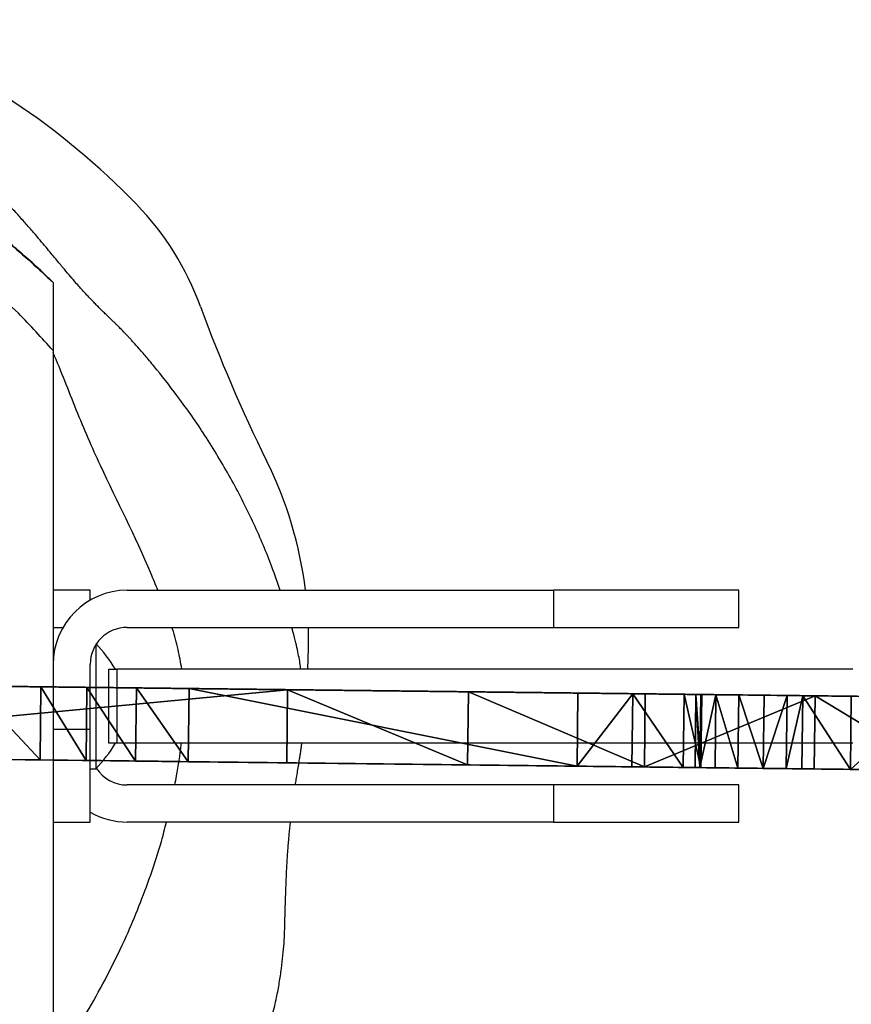
# Model space of a CAD drawing. Units: centimetres. Extents: x -321 to 428, y -270 to 335.
# Drawn here: x 4 to 13, y 73 to 84 of the extents above; entities that cross this region are included whole.
import ezdxf

# ---------------------------------------------------------------- set-up
doc = ezdxf.new("R2010")
doc.units = ezdxf.units.CM
doc.header["$LTSCALE"] = 2.54
doc.layers.get('0').update_dxf_attribs({"true_color": 0xff5454})
doc.layers.add('VP-EQ', color=7, linetype='Continuous', true_color=0x8a3492)

# ---------------------------------------------------------------- blocks, each defined once
blk = doc.blocks.new('Group258_1')
blk = doc.blocks.new('Grupuj_15')
at = {"color": 253, "true_color": 0xa5aaae, "extrusion": (0.001396, -0.217705, 0.976014)}
ref = blk.add_blockref('Group258_1', (-105.072, -310.869, -172.615), dxfattribs=dict(at, rotation=335.1000000000018))
ref.add_attrib('Skp_GroupInstanceName', 'Eye bolt with wood thread-2', (0, 0), dxfattribs={"height": 1})
blk = doc.blocks.new('Grupuj_33')
at = {"color": 0, "extrusion": (0.083939, 0.001512, 0.99647), "rotation": 270.0000000000935}
blk.add_blockref('Grupuj_15', (18.019, -1.945, 8.115), dxfattribs=at)
blk = doc.blocks.new('Grupuj_35')
at = {"color": 0, "extrusion": (-0.000468421, 0.015731, 0.999876), "rotation": 176.3948648365386}
blk.add_blockref('Grupuj_33', (19.666, -223.354, -2.72), dxfattribs=at)
blk = doc.blocks.new('Grupuj_13')
at = {"color": 0}
for p, q in [((7.959, 1.2, 1.44), (-3.292, 1.2, 2.143)), ((7.959, 1.2, 1.44), (-3.292, 1.2, 2.143)), ((15.952, 1.2, 33.532), (9.257, 1.2, 30.723)), ((15.952, 1.2, 33.532), (9.257, 1.2, 30.723)), ((18.909, 1.2, 3.378), (16.782, 1.2, 2.642)), ((18.909, 1.2, 3.378), (16.782, 1.2, 2.642)), ((17.569, 1.2, 30.209), (17.872, 1.2, 32.297)), ((17.569, 1.2, 30.209), (17.872, 1.2, 32.297)), ((20.236, 1.2, 31.246), (19.271, 1.2, 29.611)), ((20.236, 1.2, 31.246), (19.271, 1.2, 29.611)), ((7.959, 0, 1.44), (-3.292, 0, 2.143)), ((7.959, 0, 1.44), (-3.292, 0, 2.143)), ((15.952, 0, 33.532), (9.257, 0, 30.723)), ((15.952, 0, 33.532), (9.257, 0, 30.723)), ((18.909, 0, 3.378), (16.782, 0, 2.642)), ((18.909, 0, 3.378), (16.782, 0, 2.642)), ((17.569, 0, 30.209), (17.872, 0, 32.297)), ((17.569, 0, 30.209), (17.872, 0, 32.297)), ((20.236, 0, 31.246), (19.271, 0, 29.611)), ((20.236, 0, 31.246), (19.271, 0, 29.611))]:
    blk.add_line(p, q, dxfattribs=at)
at = {"color": 28, "true_color": 0x301b02}
for p, q in [((6.647, 1.2, 29.079), (6.647, 0, 29.079)), ((6.647, 1.2, 29.079), (6.647, 0, 29.079)), ((7.469, 1.2, 29.7), (7.469, 0, 29.7)), ((7.469, 1.2, 29.7), (7.469, 0, 29.7)), ((7.959, 1.2, 1.44), (7.959, 0, 1.44)), ((7.959, 1.2, 1.44), (7.959, 0, 1.44)), ((8.341, 1.2, 30.25), (8.341, 0, 30.25)), ((8.341, 1.2, 30.25), (8.341, 0, 30.25)), ((9.257, 1.2, 30.723), (9.257, 0, 30.723)), ((9.257, 1.2, 30.723), (9.257, 0, 30.723)), ((10.945, 1.2, 1.45), (10.945, 0, 1.45)), ((10.945, 1.2, 1.45), (10.945, 0, 1.45)), ((13.903, 1.2, 1.853), (13.903, 0, 1.853)), ((13.903, 1.2, 1.853), (13.903, 0, 1.853)), ((15.952, 1.2, 33.532), (15.952, 0, 33.532)), ((15.952, 1.2, 33.532), (15.952, 0, 33.532)), ((16.782, 1.2, 2.642), (16.782, 0, 2.642)), ((16.782, 1.2, 2.642), (16.782, 0, 2.642)), ((16.877, 1.2, 33.737), (16.877, 0, 33.737)), ((16.877, 1.2, 33.737), (16.877, 0, 33.737)), ((17.569, 1.2, 30.209), (17.569, 0, 30.209)), ((17.569, 1.2, 30.209), (17.569, 0, 30.209)), ((17.605, 1.2, 29.793), (17.605, 0, 29.793)), ((17.605, 1.2, 29.793), (17.605, 0, 29.793)), ((17.674, 1.2, 33.224), (17.674, 0, 33.224)), ((17.674, 1.2, 33.224), (17.674, 0, 33.224)), ((17.822, 1.2, 29.435), (17.822, 0, 29.435)), ((17.822, 1.2, 29.435), (17.822, 0, 29.435)), ((17.872, 1.2, 32.297), (17.872, 0, 32.297)), ((17.872, 1.2, 32.297), (17.872, 0, 32.297)), ((18.174, 1.2, 29.21), (18.174, 0, 29.21)), ((18.174, 1.2, 29.21), (18.174, 0, 29.21)), ((18.59, 1.2, 29.165), (18.59, 0, 29.165)), ((18.59, 1.2, 29.165), (18.59, 0, 29.165)), ((18.982, 1.2, 29.308), (18.982, 0, 29.308)), ((18.982, 1.2, 29.308), (18.982, 0, 29.308)), ((19.271, 1.2, 29.611), (19.271, 0, 29.611)), ((19.271, 1.2, 29.611), (19.271, 0, 29.611)), ((20.236, 1.2, 31.246), (20.236, 0, 31.246)), ((20.236, 1.2, 31.246), (20.236, 0, 31.246))]:
    blk.add_line(p, q, dxfattribs=at)
at = {"color": 0, "extrusion": (3.22068e-15, 1, -1.1289e-15)}
blk.add_arc((-20.545, 12.951, 1.2), 21.353, 27.1596, 49.2472, dxfattribs=at)
at = {"color": 28, "true_color": 0x301b02, "extrusion": (3.22068e-15, 1, -1.1289e-15)}
blk.add_arc((-20.545, 12.951, 1.2), 21.353, 27.1596, 49.2472, dxfattribs=at)
blk.add_arc((-20.545, 12.951, 1.2), 21.353, 27.1596, 49.2472, dxfattribs=at)
blk.add_arc((-20.545, 12.951, 1.2), 21.353, 27.1596, 49.2472, dxfattribs=at)
at = {"color": 28, "true_color": 0x301b02, "extrusion": (-3.87705e-13, -1, 6.19295e-13)}
blk.add_arc((14.36, 19.725, -1.2), 12.124, 114.8931, 129.5092, dxfattribs=at)
blk.add_arc((14.36, 19.725, -1.2), 12.124, 114.8931, 129.5092, dxfattribs=at)
blk.add_arc((14.36, 19.725, -1.2), 12.124, 114.8931, 129.5092, dxfattribs=at)
at = {"color": 0, "extrusion": (-3.87705e-13, -1, 6.19295e-13)}
blk.add_arc((14.36, 19.725, -1.2), 12.124, 114.8931, 129.5092, dxfattribs=at)
at = {"color": 28, "true_color": 0x301b02, "extrusion": (4.13736e-15, 1, -1.12175e-14)}
blk.add_arc((-9.372, 24.042, 1.2), 22.647, 250.9011, 273.5761, dxfattribs=at)
blk.add_arc((-9.372, 24.042, 1.2), 22.647, 250.9011, 273.5761, dxfattribs=at)
blk.add_arc((-9.372, 24.042, 1.2), 22.647, 250.9011, 273.5761, dxfattribs=at)
at = {"color": 0, "extrusion": (4.13736e-15, 1, -1.12175e-14)}
blk.add_arc((-9.372, 24.042, 1.2), 22.647, 250.9011, 273.5761, dxfattribs=at)
at = {"color": 28, "true_color": 0x301b02, "extrusion": (2.30409e-13, -1, -4.3208e-14)}
blk.add_arc((16.661, 32.524, -1.2), 1.232, 349.4, 125.1117, dxfattribs=at)
blk.add_arc((16.661, 32.524, -1.2), 1.232, 349.4, 125.1117, dxfattribs=at)
blk.add_arc((16.661, 32.524, -1.2), 1.232, 349.4, 125.1117, dxfattribs=at)
at = {"color": 0, "extrusion": (2.30409e-13, -1, -4.3208e-14)}
blk.add_arc((16.661, 32.524, -1.2), 1.232, 349.4, 125.1117, dxfattribs=at)
at = {"color": 28, "true_color": 0x301b02, "extrusion": (-2.40712e-14, 1, -1.95442e-13)}
blk.add_arc((-18.479, 30.078, 1.2), 0.919, 210.527, 8.2345, dxfattribs=at)
blk.add_arc((-18.479, 30.078, 1.2), 0.919, 210.527, 8.2345, dxfattribs=at)
blk.add_arc((-18.479, 30.078, 1.2), 0.919, 210.527, 8.2345, dxfattribs=at)
blk.add_arc((-18.479, 30.078, 1.2), 0.919, 210.527, 8.2345, dxfattribs=at)
blk.add_arc((-18.479, 30.078, 1.2), 0.919, 210.527, 8.2345, dxfattribs=at)
blk.add_arc((-18.479, 30.078, 1.2), 0.919, 210.527, 8.2345, dxfattribs=at)
at = {"color": 0, "extrusion": (-2.40712e-14, 1, -1.95442e-13)}
blk.add_arc((-18.479, 30.078, 1.2), 0.919, 210.527, 8.2345, dxfattribs=at)
at = {"color": 28, "true_color": 0x301b02, "extrusion": (7.10996e-15, 1, -8.36114e-15)}
blk.add_arc((-20.545, 12.951), 21.353, 27.1596, 49.2472, dxfattribs=at)
blk.add_arc((-20.545, 12.951), 21.353, 27.1596, 49.2472, dxfattribs=at)
blk.add_arc((-20.545, 12.951), 21.353, 27.1596, 49.2472, dxfattribs=at)
at = {"color": 0, "extrusion": (7.10996e-15, 1, -8.36114e-15)}
blk.add_arc((-20.545, 12.951), 21.353, 27.1596, 49.2472, dxfattribs=at)
at = {"color": 28, "true_color": 0x301b02, "extrusion": (-3.95538e-13, -1, 6.35354e-13)}
blk.add_arc((14.36, 19.725), 12.124, 114.8931, 129.5092, dxfattribs=at)
blk.add_arc((14.36, 19.725), 12.124, 114.8931, 129.5092, dxfattribs=at)
blk.add_arc((14.36, 19.725), 12.124, 114.8931, 129.5092, dxfattribs=at)
at = {"color": 0, "extrusion": (-3.95538e-13, -1, 6.35354e-13)}
blk.add_arc((14.36, 19.725), 12.124, 114.8931, 129.5092, dxfattribs=at)
at = {"color": 28, "true_color": 0x301b02, "extrusion": (-1.58428e-13, -1, 2.95883e-14)}
blk.add_arc((16.661, 32.524), 1.232, 349.4, 125.1117, dxfattribs=at)
blk.add_arc((16.661, 32.524), 1.232, 349.4, 125.1117, dxfattribs=at)
blk.add_arc((16.661, 32.524), 1.232, 349.4, 125.1117, dxfattribs=at)
at = {"color": 0, "extrusion": (-1.58428e-13, -1, 2.95883e-14)}
blk.add_arc((16.661, 32.524), 1.232, 349.4, 125.1117, dxfattribs=at)
at = {"color": 28, "true_color": 0x301b02, "extrusion": (9.44787e-14, 1, -5.54629e-14)}
blk.add_arc((-26.479, 27.565), 7.248, 30.527, 85.835, dxfattribs=at)
blk.add_arc((-26.479, 27.565), 7.248, 30.527, 85.835, dxfattribs=at)
blk.add_arc((-26.479, 27.565), 7.248, 30.527, 85.835, dxfattribs=at)
at = {"color": 0, "extrusion": (9.44787e-14, 1, -5.54629e-14)}
blk.add_arc((-26.479, 27.565), 7.248, 30.527, 85.835, dxfattribs=at)
at = {"color": 28, "true_color": 0x301b02, "extrusion": (9.71012e-15, 1, -2.61547e-14)}
blk.add_arc((-9.372, 24.042), 22.647, 250.9011, 273.5761, dxfattribs=at)
blk.add_arc((-9.372, 24.042), 22.647, 250.9011, 273.5761, dxfattribs=at)
blk.add_arc((-9.372, 24.042), 22.647, 250.9011, 273.5761, dxfattribs=at)
at = {"color": 0, "extrusion": (9.71012e-15, 1, -2.61547e-14)}
blk.add_arc((-9.372, 24.042), 22.647, 250.9011, 273.5761, dxfattribs=at)
at = {"color": 28, "true_color": 0x301b02, "extrusion": (-2.26994e-13, 1, -7.57017e-14)}
blk.add_arc((-18.479, 30.078), 0.919, 210.527, 8.2345, dxfattribs=at)
blk.add_arc((-18.479, 30.078), 0.919, 210.527, 8.2345, dxfattribs=at)
blk.add_arc((-18.479, 30.078), 0.919, 210.527, 8.2345, dxfattribs=at)
blk.add_arc((-18.479, 30.078), 0.919, 210.527, 8.2345, dxfattribs=at)
blk.add_arc((-18.479, 30.078), 0.919, 210.527, 8.2345, dxfattribs=at)
blk.add_arc((-18.479, 30.078), 0.919, 210.527, 8.2345, dxfattribs=at)
at = {"color": 0, "extrusion": (-2.26994e-13, 1, -7.57017e-14)}
blk.add_arc((-18.479, 30.078), 0.919, 210.527, 8.2345, dxfattribs=at)
at = {"color": 28, "true_color": 0x301b02}
mesh = blk.add_polyface(dxfattribs=at)
corners = [(7.959, 1.2, 1.44), (-3.292, 0, 2.143), (-3.292, 1.2, 2.143), (7.959, 0, 1.44)]
mesh.append_faces([[corners[k] for k in face] for face in [(0, 1, 2), (1, 0, 3)]], dxfattribs={"vtx0": -1, "color": 28})
at = {"color": 0}
mesh = blk.add_polyface(dxfattribs=at)
corners = [(7.469, 1.2, 29.7), (18.59, 1.2, 29.165), (6.647, 1.2, 29.079), (18.174, 1.2, 29.21), (17.822, 1.2, 29.435), (17.605, 1.2, 29.793), (8.341, 1.2, 30.25), (17.569, 1.2, 30.209), (17.872, 1.2, 32.297), (9.257, 1.2, 30.723), (15.952, 1.2, 33.532), (17.674, 1.2, 33.224), (16.877, 1.2, 33.737), (-3.292, 1.2, 2.143), (10.945, 1.2, 1.45), (7.959, 1.2, 1.44), (13.903, 1.2, 1.853), (16.782, 1.2, 2.642), (-0.775, 1.2, 18.424), (18.909, 1.2, 3.378), (22.079, 1.2, 4.695), (26.257, 1.2, 6.798), (30.012, 1.2, 9.586), (33.234, 1.2, 12.977), (33.786, 1.2, 13.806), (35.826, 1.2, 16.87), (36.766, 1.2, 19.004), (1.546, 1.2, 22.698), (37.712, 1.2, 21.15), (38.836, 1.2, 25.691), (3.26, 1.2, 25.488), (5.38, 1.2, 27.984), (39.507, 1.2, 32.04), (18.982, 1.2, 29.308), (19.271, 1.2, 29.611), (20.236, 1.2, 31.246), (21.72, 1.2, 33.032), (39.294, 1.2, 33.812), (23.694, 1.2, 34.256), (38.105, 1.2, 35.142), (25.953, 1.2, 34.794), (36.369, 1.2, 35.552)]
mesh.append_faces([[corners[k] for k in face] for face in [(11, 10, 12), (13, 14, 15), (39, 40, 41)]], dxfattribs={"vtx0": -1, "color": 0})
mesh.append_faces([[corners[k] for k in face] for face in [(0, 1, 2), (1, 0, 3), (3, 0, 4), (4, 0, 5), (5, 6, 7), (7, 6, 8), (8, 10, 11), (14, 13, 16), (16, 13, 17), (17, 18, 19), (19, 18, 20), (20, 18, 21), (21, 18, 22), (22, 18, 23), (23, 18, 24), (24, 18, 25), (25, 18, 26), (26, 27, 28), (28, 27, 29), (29, 1, 32), (32, 36, 37), (37, 38, 39)]], dxfattribs={"vtx0": -1, "vtx1": -1, "color": 0})
mesh.append_faces([[corners[k] for k in face] for face in [(29, 31, 1)]], dxfattribs={"vtx0": -1, "vtx1": -1, "vtx2": -1, "color": 0})
mesh.append_faces([[corners[k] for k in face] for face in [(5, 0, 6), (8, 6, 9), (8, 9, 10), (17, 13, 18), (26, 18, 27), (29, 27, 30), (29, 30, 31), (1, 31, 2), (32, 1, 33), (32, 33, 34), (32, 34, 35), (32, 35, 36), (37, 36, 38), (39, 38, 40)]], dxfattribs={"vtx0": -1, "vtx2": -1, "color": 0})
at = {"color": 28, "true_color": 0x301b02}
mesh = blk.add_polyface(dxfattribs=at)
corners = [(6.647, 0, 29.079), (5.38, 1.2, 27.984), (5.38, 0, 27.984), (6.647, 1.2, 29.079)]
mesh.append_faces([[corners[k] for k in face] for face in [(0, 1, 2), (1, 0, 3)]], dxfattribs={"vtx0": -1, "color": 28})
mesh = blk.add_polyface(dxfattribs=at)
corners = [(7.469, 0, 29.7), (6.647, 1.2, 29.079), (6.647, 0, 29.079), (7.469, 1.2, 29.7)]
mesh.append_faces([[corners[k] for k in face] for face in [(0, 1, 2), (1, 0, 3)]], dxfattribs={"vtx0": -1, "color": 28})
mesh = blk.add_polyface(dxfattribs=at)
corners = [(8.341, 0, 30.25), (7.469, 1.2, 29.7), (7.469, 0, 29.7), (8.341, 1.2, 30.25)]
mesh.append_faces([[corners[k] for k in face] for face in [(0, 1, 2), (1, 0, 3)]], dxfattribs={"vtx0": -1, "color": 28})
mesh = blk.add_polyface(dxfattribs=at)
corners = [(7.959, 1.2, 1.44), (10.945, 0, 1.45), (7.959, 0, 1.44), (10.945, 1.2, 1.45)]
mesh.append_faces([[corners[k] for k in face] for face in [(0, 1, 2), (1, 0, 3)]], dxfattribs={"vtx0": -1, "color": 28})
mesh = blk.add_polyface(dxfattribs=at)
corners = [(9.257, 0, 30.723), (8.341, 1.2, 30.25), (8.341, 0, 30.25), (9.257, 1.2, 30.723)]
mesh.append_faces([[corners[k] for k in face] for face in [(0, 1, 2), (1, 0, 3)]], dxfattribs={"vtx0": -1, "color": 28})
mesh = blk.add_polyface(dxfattribs=at)
corners = [(15.952, 0, 33.532), (9.257, 1.2, 30.723), (9.257, 0, 30.723), (15.952, 1.2, 33.532)]
mesh.append_faces([[corners[k] for k in face] for face in [(0, 1, 2), (1, 0, 3)]], dxfattribs={"vtx0": -1, "color": 28})
mesh = blk.add_polyface(dxfattribs=at)
corners = [(10.945, 1.2, 1.45), (13.903, 0, 1.853), (10.945, 0, 1.45), (13.903, 1.2, 1.853)]
mesh.append_faces([[corners[k] for k in face] for face in [(0, 1, 2), (1, 0, 3)]], dxfattribs={"vtx0": -1, "color": 28})
mesh = blk.add_polyface(dxfattribs=at)
corners = [(16.782, 1.2, 2.642), (13.903, 0, 1.853), (13.903, 1.2, 1.853), (16.782, 0, 2.642)]
mesh.append_faces([[corners[k] for k in face] for face in [(0, 1, 2), (1, 0, 3)]], dxfattribs={"vtx0": -1, "color": 28})
mesh = blk.add_polyface(dxfattribs=at)
corners = [(15.952, 0, 33.532), (16.877, 1.2, 33.737), (15.952, 1.2, 33.532), (16.877, 0, 33.737)]
mesh.append_faces([[corners[k] for k in face] for face in [(0, 1, 2), (1, 0, 3)]], dxfattribs={"vtx0": -1, "color": 28})
mesh = blk.add_polyface(dxfattribs=at)
corners = [(16.782, 1.2, 2.642), (18.909, 0, 3.378), (16.782, 0, 2.642), (18.909, 1.2, 3.378)]
mesh.append_faces([[corners[k] for k in face] for face in [(0, 1, 2), (1, 0, 3)]], dxfattribs={"vtx0": -1, "color": 28})
mesh = blk.add_polyface(dxfattribs=at)
corners = [(17.674, 0, 33.224), (16.877, 1.2, 33.737), (16.877, 0, 33.737), (17.674, 1.2, 33.224)]
mesh.append_faces([[corners[k] for k in face] for face in [(0, 1, 2), (1, 0, 3)]], dxfattribs={"vtx0": -1, "color": 28})
mesh = blk.add_polyface(dxfattribs=at)
corners = [(17.569, 1.2, 30.209), (17.872, 0, 32.297), (17.569, 0, 30.209), (17.872, 1.2, 32.297)]
mesh.append_faces([[corners[k] for k in face] for face in [(0, 1, 2), (1, 0, 3)]], dxfattribs={"vtx0": -1, "color": 28})
mesh = blk.add_polyface(dxfattribs=at)
corners = [(17.605, 0, 29.793), (17.569, 1.2, 30.209), (17.569, 0, 30.209), (17.605, 1.2, 29.793)]
mesh.append_faces([[corners[k] for k in face] for face in [(0, 1, 2), (1, 0, 3)]], dxfattribs={"vtx0": -1, "color": 28})
mesh = blk.add_polyface(dxfattribs=at)
corners = [(17.822, 1.2, 29.435), (17.605, 0, 29.793), (17.822, 0, 29.435), (17.605, 1.2, 29.793)]
mesh.append_faces([[corners[k] for k in face] for face in [(0, 1, 2), (1, 0, 3)]], dxfattribs={"vtx0": -1, "color": 28})
mesh = blk.add_polyface(dxfattribs=at)
corners = [(17.872, 0, 32.297), (17.674, 1.2, 33.224), (17.674, 0, 33.224), (17.872, 1.2, 32.297)]
mesh.append_faces([[corners[k] for k in face] for face in [(0, 1, 2), (1, 0, 3)]], dxfattribs={"vtx0": -1, "color": 28})
mesh = blk.add_polyface(dxfattribs=at)
corners = [(18.174, 0, 29.21), (17.822, 1.2, 29.435), (17.822, 0, 29.435), (18.174, 1.2, 29.21)]
mesh.append_faces([[corners[k] for k in face] for face in [(0, 1, 2), (1, 0, 3)]], dxfattribs={"vtx0": -1, "color": 28})
mesh = blk.add_polyface(dxfattribs=at)
corners = [(18.59, 0, 29.165), (18.174, 1.2, 29.21), (18.174, 0, 29.21), (18.59, 1.2, 29.165)]
mesh.append_faces([[corners[k] for k in face] for face in [(0, 1, 2), (1, 0, 3)]], dxfattribs={"vtx0": -1, "color": 28})
mesh = blk.add_polyface(dxfattribs=at)
corners = [(18.59, 0, 29.165), (18.982, 1.2, 29.308), (18.59, 1.2, 29.165), (18.982, 0, 29.308)]
mesh.append_faces([[corners[k] for k in face] for face in [(0, 1, 2), (1, 0, 3)]], dxfattribs={"vtx0": -1, "color": 28})
mesh = blk.add_polyface(dxfattribs=at)
corners = [(19.271, 1.2, 29.611), (18.982, 0, 29.308), (19.271, 0, 29.611), (18.982, 1.2, 29.308)]
mesh.append_faces([[corners[k] for k in face] for face in [(0, 1, 2), (1, 0, 3)]], dxfattribs={"vtx0": -1, "color": 28})
mesh = blk.add_polyface(dxfattribs=at)
corners = [(20.236, 0, 31.246), (19.271, 1.2, 29.611), (19.271, 0, 29.611), (20.236, 1.2, 31.246)]
mesh.append_faces([[corners[k] for k in face] for face in [(0, 1, 2), (1, 0, 3)]], dxfattribs={"vtx0": -1, "color": 28})
mesh = blk.add_polyface(dxfattribs=at)
corners = [(21.72, 1.2, 33.032), (20.236, 0, 31.246), (21.72, 0, 33.032), (20.236, 1.2, 31.246)]
mesh.append_faces([[corners[k] for k in face] for face in [(0, 1, 2), (1, 0, 3)]], dxfattribs={"vtx0": -1, "color": 28})
at = {"color": 0}
mesh = blk.add_polyface(dxfattribs=at)
corners = [(10.945, 0, 1.45), (-3.292, 0, 2.143), (7.959, 0, 1.44), (13.903, 0, 1.853), (16.782, 0, 2.642), (-0.775, 0, 18.424), (18.909, 0, 3.378), (22.079, 0, 4.695), (26.257, 0, 6.798), (30.012, 0, 9.586), (33.234, 0, 12.977), (33.786, 0, 13.806), (35.826, 0, 16.87), (36.766, 0, 19.004), (1.546, 0, 22.698), (37.712, 0, 21.15), (38.836, 0, 25.691), (3.26, 0, 25.488), (5.38, 0, 27.984), (18.59, 0, 29.165), (39.507, 0, 32.04), (6.647, 0, 29.079), (18.982, 0, 29.308), (19.271, 0, 29.611), (20.236, 0, 31.246), (21.72, 0, 33.032), (39.294, 0, 33.812), (23.694, 0, 34.256), (38.105, 0, 35.142), (25.953, 0, 34.794), (36.369, 0, 35.552), (7.469, 0, 29.7), (18.174, 0, 29.21), (17.822, 0, 29.435), (17.605, 0, 29.793), (8.341, 0, 30.25), (17.569, 0, 30.209), (17.872, 0, 32.297), (9.257, 0, 30.723), (15.952, 0, 33.532), (17.674, 0, 33.224), (16.877, 0, 33.737)]
mesh.append_faces([[corners[k] for k in face] for face in [(0, 1, 2), (29, 28, 30), (39, 40, 41)]], dxfattribs={"vtx0": -1, "color": 0})
mesh.append_faces([[corners[k] for k in face] for face in [(1, 4, 5), (5, 13, 14), (14, 16, 17), (17, 16, 18), (18, 19, 21), (19, 20, 22), (22, 20, 23), (23, 20, 24), (24, 20, 25), (25, 26, 27), (27, 28, 29), (31, 34, 35), (35, 37, 38), (38, 37, 39)]], dxfattribs={"vtx0": -1, "vtx1": -1, "color": 0})
mesh.append_faces([[corners[k] for k in face] for face in [(18, 16, 19)]], dxfattribs={"vtx0": -1, "vtx1": -1, "vtx2": -1, "color": 0})
mesh.append_faces([[corners[k] for k in face] for face in [(1, 0, 3), (1, 3, 4), (5, 4, 6), (5, 6, 7), (5, 7, 8), (5, 8, 9), (5, 9, 10), (5, 10, 11), (5, 11, 12), (5, 12, 13), (14, 13, 15), (14, 15, 16), (19, 16, 20), (25, 20, 26), (27, 26, 28), (19, 31, 21), (31, 19, 32), (31, 32, 33), (31, 33, 34), (35, 34, 36), (35, 36, 37), (39, 37, 40)]], dxfattribs={"vtx0": -1, "vtx2": -1, "color": 0})
blk = doc.blocks.new('Komponent_7')
at = {"color": 107, "true_color": 0x427851, "extrusion": (0.050659, 0.085429, 0.995056), "xscale": 0.657384000000001, "yscale": 0.6573840000000004, "zscale": 0.6573839999999997, "rotation": 90.00000000000104}
blk.add_blockref('Grupuj_13', (3.232, -26.547, 3.803), dxfattribs=at)
blk = doc.blocks.new('Grupuj_2')
at = {"color": 0, "rotation": 119.9999999998469}
blk.add_blockref('Komponent_7', (61.555, 9.916, 296.909), dxfattribs=at)
blk = doc.blocks.new('Grupuj_6')
at = {"color": 0, "extrusion": (-0.307059, 0.052916, 0.950218)}
for p, rotation in [((-41.947, 305.021, 0.452), 137.8999999999777), ((-46.724, 328.482, 67.809), 139.1999999916872)]:
    blk.add_blockref('Grupuj_35', p, dxfattribs=dict(at, rotation=rotation))
at = {"color": 0}
blk.add_blockref('Grupuj_2', (97.811, 168.594), dxfattribs=at)
blk = doc.blocks.new('RB1229_')
at = {"color": 0, "linetype": 'Continuous', "lineweight": 25}
for p, q in [((256.182, -361.03), (256.182, -368.369)), ((256.582, -363.615), (256.182, -363.615)), ((256.582, -363.722), (256.582, -363.615)), ((256.982, -363.615), (261.582, -363.615)), ((261.582, -363.615), (261.582, -364.015)), ((263.582, -363.615), (261.582, -363.615)), ((263.582, -364.015), (263.582, -363.615)), ((256.182, -364.015), (256.289, -364.015)), ((256.982, -364.015), (261.582, -364.015)), ((261.582, -364.015), (263.582, -364.015)), ((256.642, -364.204), (256.642, -365.54)), ((256.582, -365.115), (256.582, -364.415)), ((256.782, -365.265), (256.782, -364.465)), ((256.782, -364.465), (256.871, -364.465)), ((256.871, -364.465), (256.871, -365.265)), ((264.815, -364.465), (256.871, -364.465)), ((256.582, -365.115), (256.182, -365.115)), ((256.582, -366.115), (256.582, -365.115)), ((256.871, -365.265), (256.782, -365.265)), ((264.815, -365.265), (256.871, -365.265)), ((256.582, -365.54), (256.642, -365.54)), ((261.582, -365.715), (256.982, -365.715)), ((261.582, -365.715), (261.582, -366.115)), ((263.582, -365.715), (261.582, -365.715)), ((263.582, -366.115), (263.582, -365.715)), ((256.182, -366.115), (256.582, -366.115)), ((261.582, -366.115), (256.982, -366.115)), ((261.582, -366.115), (263.582, -366.115))]:
    blk.add_line(p, q, dxfattribs=at)
at = {"color": 0, "linetype": 'Continuous', "lineweight": 25, "flags": 128}
blk.add_lwpolyline([(258.933, -364.465), (258.94, -364.238), (258.937, -364.015)], dxfattribs=at)
at = {"color": 0, "linetype": 'Continuous', "lineweight": 25}
for centre, radius, start, end in [((251.212, -365.147), 8.179, 44.1496, 68.4703), ((254.839, -361.626), 3.124, 20.0356, 44.1496), ((273.088, -354.971), 16.301, 200.0356, 206.3932), ((254.601, -364.146), 4.338, 7.0277, 26.3932), ((256.982, -364.415), 0.8, 90, 180), ((256.982, -364.415), 0.4, 90, 180), ((255.567, -365.236), 1.5, 30.906, 44.184), ((255.567, -364.495), 1.5, 315.816, 329.094), ((256.982, -365.315), 0.4, 213.2509, 270), ((256.982, -365.315), 0.8, 240, 270)]:
    blk.add_arc(centre, radius, start, end, dxfattribs=at)
for points, knots in [([(258.631, -363.615), (258.603, -363.532), (258.525, -363.299), (258.352, -362.894), (258.117, -362.427), (257.848, -361.977), (257.571, -361.578), (257.349, -361.293), (257.203, -361.115), (257.122, -361.021), (257.06, -360.952), (257.02, -360.908), (256.994, -360.881), (256.972, -360.857), (256.943, -360.827), (256.905, -360.787), (256.879, -360.761), (256.872, -360.754), (256.855, -360.738), (256.829, -360.713), (256.794, -360.679), (256.755, -360.642), (256.717, -360.605), (256.678, -360.566), (256.639, -360.527), (256.602, -360.489), (256.567, -360.452), (256.536, -360.419), (256.506, -360.387), (256.469, -360.345), (256.424, -360.294), (256.369, -360.231), (256.303, -360.153), (256.223, -360.056), (256.121, -359.934), (256.013, -359.804), (255.905, -359.68), (255.815, -359.579), (255.726, -359.482), (255.642, -359.393), (255.564, -359.312), (255.489, -359.236), (255.386, -359.136), (255.25, -359.008), (255.075, -358.853), (254.896, -358.704), (254.704, -358.553), (254.505, -358.409), (254.321, -358.284), (254.166, -358.185), (254.034, -358.106), (253.934, -358.051), (253.844, -358.003), (253.764, -357.963), (253.637, -357.903), (253.466, -357.829), (253.249, -357.745), (253.038, -357.674), (252.841, -357.617), (252.686, -357.579), (252.53, -357.549), (252.333, -357.52), (252.099, -357.505), (251.825, -357.511), (251.632, -357.532), (251.533, -357.541), (251.484, -357.545), (251.419, -357.55), (251.361, -357.554), (251.284, -357.56), (251.197, -357.565), (251.104, -357.568), (251.029, -357.57), (250.971, -357.57), (250.878, -357.569), (250.732, -357.565), (250.545, -357.553), (250.376, -357.538), (250.248, -357.525), (250.108, -357.509), (249.967, -357.491), (249.81, -357.471), (249.631, -357.46), (249.442, -357.461), (249.28, -357.472), (249.161, -357.485), (249.038, -357.504), (248.897, -357.533), (248.737, -357.574), (248.568, -357.627), (248.383, -357.698), (248.136, -357.813), (247.9, -357.953), (247.744, -358.066), (247.66, -358.128), (247.58, -358.188), (247.488, -358.256), (247.4, -358.32), (247.325, -358.374), (247.273, -358.412), (247.201, -358.463), (247.082, -358.547), (246.928, -358.657), (246.76, -358.78), (246.664, -358.853), (246.589, -358.91), (246.528, -358.959), (246.482, -358.995), (246.436, -359.032), (246.37, -359.086), (246.241, -359.193), (246.094, -359.322), (245.921, -359.489), (245.827, -359.588), (245.787, -359.63)], [0, 0, 0, 0, 0.0046178, 0.0128836, 0.0212556, 0.029749, 0.0377218, 0.0442226, 0.0470046, 0.049187, 0.0507573, 0.0514042, 0.0520116, 0.0526227, 0.053277, 0.0548242, 0.0584625, 0.0634066, 0.0685129, 0.0803436, 0.1007523, 0.1181976, 0.1349102, 0.1538511, 0.1717535, 0.1886168, 0.2055306, 0.2212496, 0.2369318, 0.2543815, 0.2736219, 0.2946554, 0.3174871, 0.3421258, 0.3685851, 0.3968856, 0.4135588, 0.4295613, 0.4442087, 0.4574941, 0.4694114, 0.4805725, 0.4919843, 0.5129704, 0.5347817, 0.5573982, 0.5794229, 0.59966, 0.6141794, 0.6271339, 0.638468, 0.6481779, 0.6563106, 0.6629947, 0.6697804, 0.6771888, 0.6852398, 0.6939996, 0.6981514, 0.7024609, 0.7068447, 0.7115507, 0.7171703, 0.7209937, 0.7258292, 0.73233, 0.7400844, 0.7475354, 0.7546424, 0.7614053, 0.7755198, 0.7878519, 0.798401, 0.8075487, 0.8164445, 0.8334344, 0.8498256, 0.857092, 0.8642495, 0.8713027, 0.8782535, 0.8845225, 0.8908539, 0.8957468, 0.8978061, 0.8997265, 0.9016303, 0.9036425, 0.9066725, 0.9102642, 0.9142371, 0.9196942, 0.9248473, 0.9274223, 0.9286841, 0.9299772, 0.9328438, 0.9363359, 0.9406216, 0.9457343, 0.9510233, 0.9563101, 0.966996, 0.9724897, 0.9751831, 0.9773495, 0.9782894, 0.9791913, 0.980109, 0.9810939, 0.9834147, 0.9897095, 0.995557, 1, 1, 1, 1]), ([(256.17, -360.285), (256.156, -360.271), (256.09, -360.204), (255.962, -360.086), (255.791, -359.935), (255.624, -359.797), (255.465, -359.673), (255.316, -359.563), (255.179, -359.468), (255.06, -359.388), (254.959, -359.323), (254.876, -359.271), (254.805, -359.228), (254.742, -359.191), (254.615, -359.118), (254.458, -359.033), (254.273, -358.939), (254.117, -358.865), (253.961, -358.796), (253.8, -358.729), (253.63, -358.663), (253.449, -358.599), (253.248, -358.533), (253.027, -358.467), (252.794, -358.405), (252.578, -358.354), (252.384, -358.313), (252.213, -358.281), (252.076, -358.257), (251.945, -358.237), (251.812, -358.218), (251.682, -358.201), (251.555, -358.187), (251.429, -358.174), (251.289, -358.162), (251.157, -358.152), (251.022, -358.143), (250.89, -358.137), (250.767, -358.132), (250.64, -358.129), (250.397, -358.125), (250.114, -358.127), (249.786, -358.139), (249.528, -358.153), (249.299, -358.17), (249.099, -358.188), (248.966, -358.202), (248.873, -358.212), (248.818, -358.218), (248.761, -358.225), (248.701, -358.233), (248.635, -358.241), (248.564, -358.251), (248.487, -358.262), (248.406, -358.274), (248.326, -358.286), (248.246, -358.3), (248.169, -358.313), (248.096, -358.327), (248.008, -358.344), (247.908, -358.366), (247.801, -358.391), (247.702, -358.417), (247.612, -358.442), (247.53, -358.467), (247.454, -358.492), (247.384, -358.517), (247.314, -358.544), (247.246, -358.572), (247.179, -358.603), (247.125, -358.63), (247.051, -358.67), (246.952, -358.734), (246.851, -358.816), (246.767, -358.894), (246.682, -358.962), (246.59, -359.028), (246.459, -359.124), (246.351, -359.2), (246.226, -359.289), (246.096, -359.385), (245.966, -359.484), (245.82, -359.601), (245.661, -359.736), (245.494, -359.887), (245.329, -360.046), (245.176, -360.203), (245.043, -360.346), (244.933, -360.469), (244.844, -360.57), (244.775, -360.651), (244.725, -360.709), (244.689, -360.751), (244.663, -360.781), (244.644, -360.804), (244.625, -360.827), (244.601, -360.853), (244.575, -360.884), (244.544, -360.918), (244.51, -360.954), (244.476, -360.986), (244.445, -361.013), (244.417, -361.036), (244.391, -361.057), (244.372, -361.072), (244.359, -361.083), (244.355, -361.086), (244.35, -361.09), (244.342, -361.096), (244.336, -361.101), (244.332, -361.104), (244.33, -361.106), (244.329, -361.107), (244.328, -361.108), (244.325, -361.11), (244.323, -361.112), (244.32, -361.114), (244.311, -361.122), (244.291, -361.138), (244.262, -361.163), (244.218, -361.201), (244.169, -361.244), (244.108, -361.299), (244.041, -361.364), (243.97, -361.437), (243.897, -361.518), (243.824, -361.608), (243.742, -361.716), (243.655, -361.845), (243.565, -361.995), (243.486, -362.147), (243.423, -362.298), (243.373, -362.441), (243.335, -362.575), (243.31, -362.689), (243.293, -362.78), (243.283, -362.854), (243.278, -362.898), (243.275, -362.928), (243.274, -362.935), (243.274, -362.939), (243.273, -362.943), (243.273, -362.948), (243.272, -362.953), (243.272, -362.962), (243.271, -362.975), (243.269, -362.997), (243.267, -363.037), (243.264, -363.11), (243.263, -363.255), (243.279, -363.441), (243.294, -363.559), (243.302, -363.615)], [0, 0, 0, 0, 0.003116, 0.01508, 0.026047, 0.036011, 0.044969, 0.052916, 0.059848, 0.065762, 0.070471, 0.07424, 0.07712, 0.079829, 0.082595, 0.093999, 0.101196, 0.108698, 0.116586, 0.124303, 0.132706, 0.141793, 0.151575, 0.162056, 0.173013, 0.183772, 0.194289, 0.204566, 0.214599, 0.224069, 0.232779, 0.240296, 0.247139, 0.253311, 0.258983, 0.265104, 0.273762, 0.283397, 0.2937, 0.30399, 0.314243, 0.354201, 0.377816, 0.400842, 0.422899, 0.438913, 0.454517, 0.459336, 0.464406, 0.470123, 0.476491, 0.48351, 0.492111, 0.501522, 0.511743, 0.522732, 0.533706, 0.54437, 0.554725, 0.56477, 0.581936, 0.598115, 0.613307, 0.627526, 0.640967, 0.653691, 0.665698, 0.676988, 0.690322, 0.702496, 0.713511, 0.723947, 0.734769, 0.745465, 0.755768, 0.763883, 0.771425, 0.776196, 0.780539, 0.784231, 0.786636, 0.788807, 0.790844, 0.79286, 0.794946, 0.797148, 0.799292, 0.801282, 0.803201, 0.80515, 0.807222, 0.809491, 0.811479, 0.813638, 0.816011, 0.819312, 0.823833, 0.829574, 0.836535, 0.844715, 0.854113, 0.86473, 0.871985, 0.879716, 0.887925, 0.88934, 0.890766, 0.891882, 0.89237, 0.892508, 0.892553, 0.892572, 0.892589, 0.892606, 0.892624, 0.892666, 0.892722, 0.892794, 0.893262, 0.895096, 0.898147, 0.903004, 0.908465, 0.913921, 0.919373, 0.924821, 0.930264, 0.9357, 0.943158, 0.950592, 0.957967, 0.964774, 0.972498, 0.978977, 0.984217, 0.988224, 0.991, 0.992553, 0.992755, 0.992829, 0.992887, 0.992931, 0.992949, 0.993027, 0.993089, 0.993198, 0.993392, 0.993735, 0.99434, 0.995429, 0.997809, 1, 1, 1, 1]), ([(246.182, -360.807), (246.299, -360.736), (246.533, -360.594), (246.913, -360.296), (247.289, -359.89), (247.727, -359.44), (248.24, -359.07), (248.77, -358.779), (249.307, -358.564), (249.833, -358.42), (250.369, -358.337), (250.909, -358.297), (251.455, -358.294), (251.999, -358.334), (252.531, -358.414), (253.054, -358.532), (253.571, -358.69), (254.104, -358.895), (254.644, -359.153), (255.188, -359.477), (255.708, -359.854), (256.024, -360.148), (256.182, -360.296)], [0, 0, 0, 0, 0.036156, 0.072594, 0.127823, 0.183005, 0.238992, 0.294995, 0.343227, 0.392075, 0.439519, 0.486998, 0.535698, 0.584397, 0.631461, 0.678527, 0.726621, 0.774717, 0.830048, 0.88537, 0.942686, 1, 1, 1, 1]), ([(256.182, -361.03), (256.06, -360.893), (255.765, -360.565), (255.228, -360.112), (254.58, -359.684), (253.917, -359.353), (253.257, -359.108), (252.61, -358.935), (251.949, -358.828), (251.279, -358.784), (250.607, -358.807), (250, -358.894), (249.467, -359.04), (248.979, -359.23), (248.499, -359.515), (248.046, -359.893), (247.615, -360.299), (247.191, -360.721), (246.703, -361.076), (246.356, -361.283), (246.182, -361.387)], [0, 0, 0, 0, 0.048098, 0.115631, 0.183449, 0.251029, 0.309357, 0.367816, 0.426127, 0.484731, 0.54346, 0.601971, 0.644955, 0.687943, 0.738978, 0.790421, 0.842356, 0.894068, 0.946927, 1, 1, 1, 1]), ([(256.182, -360.296), (256.182, -360.301), (256.182, -360.311), (256.182, -360.391), (256.182, -360.538), (256.182, -360.763), (256.182, -360.94), (256.182, -361.03)], [0, 0, 0, 0, 0.135831, 0.271079, 0.458616, 0.723488, 1, 1, 1, 1]), ([(257.313, -363.615), (257.288, -363.554), (257.095, -363.083), (256.779, -362.474), (256.472, -361.777), (256.31, -361.355), (256.225, -361.152), (256.182, -361.05)], [0, 0, 0, 0, 0.069607, 0.534305, 0.766961, 0.883524, 1, 1, 1, 1]), ([(257.571, -364.465), (257.559, -364.394), (257.533, -364.245), (257.493, -364.097), (257.467, -364.022), (257.465, -364.015)], [0, 0, 0, 0, 0.450538, 0.952619, 1, 1, 1, 1]), ([(258.856, -364.465), (258.854, -364.455), (258.848, -364.402), (258.831, -364.31), (258.803, -364.183), (258.78, -364.092), (258.762, -364.03), (258.757, -364.015)], [0, 0, 0, 0, 0.099643, 0.502906, 0.70574, 0.926923, 1, 1, 1, 1]), ([(257.495, -365.715), (257.502, -365.683), (257.531, -365.541), (257.553, -365.39), (257.564, -365.27), (257.564, -365.265)], [0, 0, 0, 0, 0.223597, 0.970974, 1, 1, 1, 1]), ([(258.797, -365.715), (258.801, -365.695), (258.808, -365.645), (258.819, -365.579), (258.828, -365.52), (258.84, -365.452), (258.849, -365.393), (258.856, -365.35), (258.861, -365.308), (258.865, -365.279), (258.866, -365.265), (258.866, -365.265)], [0, 0, 0, 0, 0.1351771, 0.3322756, 0.552791, 0.7332708, 0.8079074, 0.8741754, 0.9360671, 0.9985322, 1, 1, 1, 1]), ([(250.04, -372.309), (250.22, -372.358), (250.564, -372.451), (251.05, -372.521), (251.476, -372.552), (251.843, -372.553), (252.167, -372.535), (252.456, -372.504), (252.728, -372.461), (252.983, -372.409), (253.221, -372.349), (253.416, -372.291), (253.573, -372.238), (253.694, -372.194), (253.799, -372.153), (253.88, -372.119), (253.938, -372.094), (253.975, -372.078), (254.025, -372.055), (254.079, -372.029), (254.164, -371.99), (254.288, -371.932), (254.499, -371.835), (254.759, -371.719), (255.027, -371.604), (255.235, -371.518), (255.397, -371.452), (255.52, -371.402), (255.634, -371.358), (255.756, -371.31), (255.888, -371.261), (256.029, -371.208), (256.181, -371.153), (256.344, -371.099), (256.47, -371.05), (256.548, -371.014), (256.613, -370.982), (256.636, -370.97), (256.669, -370.952), (256.681, -370.945), (256.693, -370.938), (256.711, -370.928), (256.743, -370.908), (256.786, -370.881), (256.842, -370.843), (256.904, -370.798), (256.991, -370.728), (257.113, -370.612), (257.241, -370.484), (257.368, -370.347), (257.511, -370.18), (257.655, -369.996), (257.795, -369.801), (257.943, -369.576), (258.076, -369.35), (258.195, -369.128), (258.297, -368.917), (258.392, -368.695), (258.475, -368.463), (258.536, -368.253), (258.573, -368.103), (258.6, -367.981), (258.623, -367.856), (258.647, -367.699), (258.664, -367.552), (258.676, -367.414), (258.682, -367.288), (258.684, -367.173), (258.688, -367.044), (258.692, -366.911), (258.697, -366.792), (258.701, -366.682), (258.707, -366.553), (258.716, -366.415), (258.727, -366.279), (258.739, -366.161), (258.744, -366.115)], [0, 0, 0, 0, 0.052374, 0.100451, 0.144258, 0.184003, 0.220047, 0.252607, 0.281805, 0.311729, 0.337273, 0.358499, 0.371622, 0.382385, 0.390845, 0.397122, 0.399531, 0.401545, 0.403297, 0.407595, 0.411874, 0.418536, 0.430108, 0.449145, 0.463712, 0.475549, 0.483805, 0.490144, 0.495481, 0.502605, 0.509843, 0.5185, 0.528504, 0.539786, 0.550739, 0.562283, 0.569293, 0.574687, 0.575774, 0.576284, 0.576802, 0.577956, 0.579392, 0.5834, 0.589173, 0.596941, 0.605294, 0.614191, 0.622958, 0.632287, 0.642786, 0.660097, 0.679633, 0.699024, 0.717821, 0.736507, 0.754119, 0.770886, 0.789455, 0.803054, 0.808349, 0.813013, 0.821645, 0.829398, 0.836657, 0.843932, 0.851741, 0.860515, 0.870577, 0.888478, 0.910081, 0.932474, 0.951919, 0.973321, 0.989724, 1, 1, 1, 1]), ([(256.182, -368.702), (256.254, -368.607), (256.398, -368.416), (256.599, -368.083), (256.792, -367.728), (257.012, -367.273), (257.199, -366.803), (257.338, -366.383), (257.388, -366.185), (257.405, -366.115)], [0, 0, 0, 0, 0.143876, 0.287816, 0.434575, 0.581315, 0.815361, 0.934955, 1, 1, 1, 1])]:
    blk.add_open_spline(points, degree=3, knots=knots, dxfattribs=at)
blk = doc.blocks.new('RB1229_2D')
at = {"layer": 'VP-EQ', "color": 0}
blk.add_blockref('RB1229_', (324.761, 811.626), dxfattribs=at)

msp = doc.modelspace()

# ---------------------------------------------------------------- block references
at = {"layer": 'VP-EQ', "color": 0}
for name, p in [('Grupuj_6', (-130.323, -99.832)), ('RB1229_2D', (-576.139, -370.451))]:
    msp.add_blockref(name, p, dxfattribs=at)

doc.saveas('drawing.dxf')
